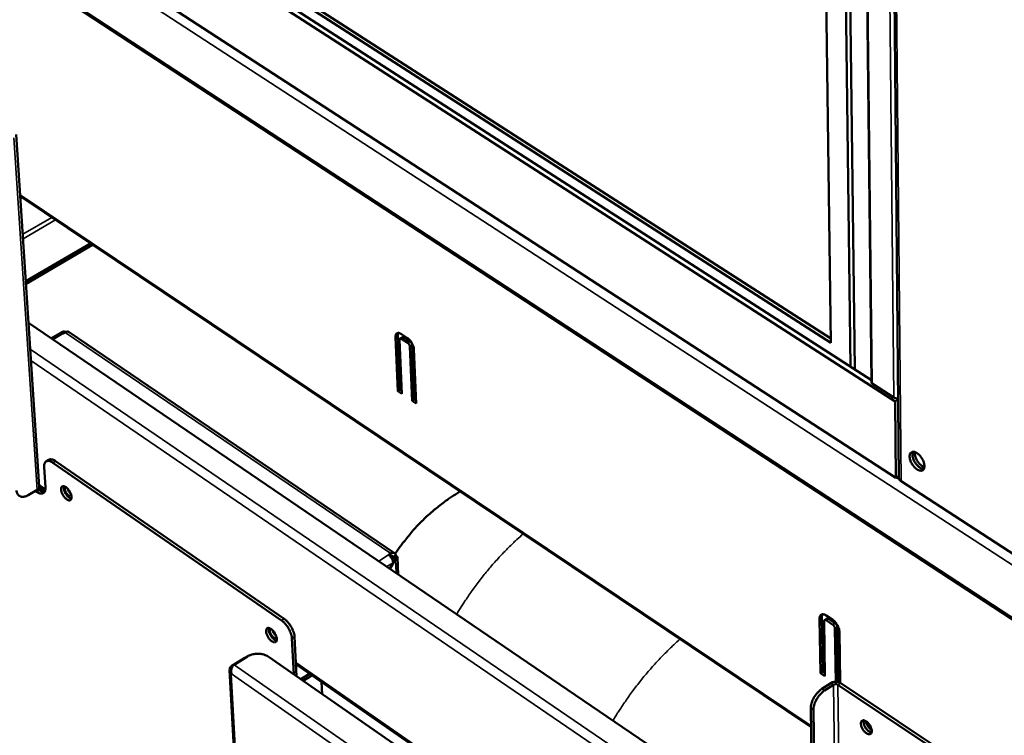
# Model space of a CAD drawing. Units: millimetres. Extents: x 65 to 5854, y 100 to 4100.
# Drawn here: x 4737 to 5064, y 2827 to 3065 of the extents above; entities that cross this region are included whole.
import ezdxf

# ---------------------------------------------------------------- set-up
doc = ezdxf.new("R2010")
doc.units = ezdxf.units.MM
doc.header["$LTSCALE"] = 20
doc.layers.add('Visible (ISO)', color=7, linetype='Continuous', lineweight=50)
doc.layers.add('Visible Narrow (ISO)', color=7, linetype='Continuous', lineweight=35)

msp = doc.modelspace()

# ---------------------------------------------------------------- linework, layer by layer
at = {"layer": 'Visible (ISO)'}
for p, q in [((5023.06, 3580.71), (5029.28, 2912.66)), ((4998.36, 3561.73), (5006.6, 2957.67)), ((5013.15, 2949.77), (5005.61, 3558)), ((5007.2, 3557.18), (5014.57, 2948.85)), ((5020.09, 2944.54), (5013.35, 3554.03)), ((4538.76, 3211.36), (5115.92, 2833.57)), ((5028.04, 2938.17), (4606.91, 3209.57)), ((4606.91, 3209.57), (5028.04, 2938.17)), ((5020.08, 2945.31), (4616.04, 3205.51)), ((4616.04, 3205.51), (5020.08, 2945.31)), ((5028.28, 2912.69), (4609.03, 3185.16)), ((4609.03, 3185.16), (5028.28, 2912.69)), ((5006.6, 2957.67), (4831.65, 3070.21)), ((5006.58, 2959.18), (4832.82, 3070.89)), ((4743.03, 2909.88), (4735.36, 3027.11)), ((4736.71, 3006.54), (5000.02, 2829.63)), ((4737.08, 3006.29), (4736.75, 3005.89)), ((4738.56, 2978.22), (4760.07, 2990.85)), ((4738.62, 2977.35), (4760.79, 2990.36)), ((4739.46, 2964.43), (5000.68, 2786.51)), ((4750.04, 2960.95), (4747.11, 2959.22)), ((4750.2, 2961.02), (4750.31, 2961.21)), ((4750.71, 2960.94), (4750.31, 2961.21)), ((4751.7, 2961.2), (4750.99, 2960.78)), ((4752.98, 2961.31), (4861.34, 2887.66)), ((4863.59, 2960.65), (4865.64, 2959.29)), ((4862.38, 2941.58), (4861.63, 2959.65)), ((4862.38, 2960.1), (4863.13, 2942.03)), ((4863, 2958.74), (4863.75, 2940.67)), ((4863.16, 2959.15), (4863.91, 2959.61)), ((4865.71, 2957.71), (4863.65, 2959.07)), ((4864.4, 2959.53), (4866.46, 2958.16)), ((4867.17, 2938.39), (4866.43, 2956.46)), ((4867.18, 2956.92), (4867.91, 2938.84)), ((4867.8, 2955.55), (4868.53, 2937.47)), ((5020.35, 2944.13), (5027.52, 2939.51)), ((4862.38, 2941.58), (4863.13, 2942.03)), ((4863.75, 2940.67), (4862.38, 2941.58)), ((4863.13, 2942.03), (4863.71, 2941.65)), ((4867.17, 2938.39), (4867.91, 2938.84)), ((4868.53, 2937.47), (4867.17, 2938.39)), ((4867.91, 2938.84), (4868.49, 2938.46)), ((5029.04, 2938.8), (5028.04, 2938.17)), ((5028.04, 2938.17), (5029.04, 2938.8)), ((5028.04, 2938.17), (5028.28, 2912.69)), ((5028.28, 2912.69), (5028.04, 2938.17)), ((4746.22, 2918.74), (4745.35, 2918.21)), ((4747.57, 2917.78), (4823.7, 2865.22)), ((4824.58, 2865.76), (4748.45, 2918.31)), ((4744.65, 2916.26), (4745.08, 2909.59)), ((5028.28, 2912.69), (5029.28, 2913.32)), ((5029.28, 2913.32), (5028.28, 2912.69)), ((5080.95, 2878.46), (5029.97, 2911.59)), ((4739.38, 2907.01), (4742.3, 2908.77)), ((4742.17, 2908.08), (4741.7, 2908.41)), ((4742.55, 2908.94), (4743.04, 2908.61)), ((4744.65, 2908.01), (4742.84, 2909.26)), ((4743.03, 2909.86), (4744.99, 2908.5)), ((4883.11, 2908.18), (4882.26, 2907.65)), ((4860.07, 2887.52), (4859.35, 2887.08)), ((4859.86, 2882.42), (4861.64, 2885.49)), ((4859.95, 2886.53), (4860.1, 2886.63)), ((4860.85, 2886.02), (4860.58, 2885.54)), ((4860.85, 2886.33), (4861.71, 2886.87)), ((4860.95, 2886.17), (4860.85, 2886.33)), ((4860.85, 2886.02), (4861.64, 2885.49)), ((4861.8, 2886.7), (4860.95, 2886.17)), ((4861.99, 2886.66), (4861.04, 2886.21)), ((4861.71, 2886.87), (4861.8, 2886.7)), ((4862.14, 2886.49), (4861.99, 2886.66)), ((4862.34, 2886.31), (4862.58, 2880.57)), ((4859.72, 2882.51), (4860.86, 2884.47)), ((5003.13, 2847.63), (5002.86, 2865.93)), ((5003.61, 2866.41), (5003.88, 2848.11)), ((5004.48, 2865.36), (5005.23, 2865.85)), ((5005.01, 2866.87), (5007.2, 2865.42)), ((5007.22, 2863.82), (5005.03, 2865.28)), ((5005.79, 2865.76), (5007.97, 2864.31)), ((5004.32, 2864.96), (5004.58, 2846.66)), ((5008.2, 2844.83), (5007.96, 2862.54)), ((5008.71, 2863.02), (5008.96, 2844.76)), ((4827.17, 2859.21), (4827.76, 2847.28)), ((4828.69, 2846.63), (4828.04, 2859.75)), ((5009.42, 2861.57), (5009.65, 2844.51)), ((4811.48, 2852.81), (4807.1, 2850.09)), ((4807.92, 2850.48), (4812.31, 2853.2)), ((4812.4, 2853.26), (4811.48, 2852.81)), ((4819.21, 2853.2), (5001.6, 2726.64)), ((4828.49, 2850.63), (5001.53, 2730.7)), ((4806.4, 2848.7), (4819.9, 2596.83)), ((4807.05, 2847.4), (4806.97, 2847.35)), ((4807.05, 2847.39), (4806.97, 2847.35)), ((4832.42, 2847.12), (4830.08, 2845.66)), ((4830.87, 2845.12), (4833.2, 2846.58)), ((4833.06, 2847.46), (4832.42, 2847.12)), ((4833.2, 2846.58), (4833.85, 2846.92)), ((5003.13, 2847.63), (5003.88, 2848.11)), ((5004.58, 2846.66), (5003.13, 2847.63)), ((5003.88, 2848.11), (5004.56, 2847.65)), ((4837.03, 2844.71), (4837.22, 2840.71)), ((5006.62, 2844.39), (5003.62, 2842.44)), ((5004.49, 2841.86), (5007.49, 2843.8)), ((5008.97, 2843.8), (5062.74, 2807.91)), ((5063.64, 2808.51), (5009.87, 2844.39)), ((5001.64, 2723.66), (4999.92, 2836.04)), ((5002.49, 2723.06), (5000.8, 2835.46))]:
    msp.add_line(p, q, dxfattribs=at)
at = {"layer": 'Visible (ISO)', "flags": 128}
for points in [[(4750.99, 2960.78, 0.08049), (4750.75, 2960.94, 0.08049), (4750.46, 2961.01, 0.05955), (4750.25, 2961.01, 0.05955), (4750.04, 2960.95)], [(4752.98, 2961.31, 0.050667), (4752.77, 2961.41, 0.080139), (4752.62, 2961.44, 0.02829), (4752.43, 2961.44, 0.021104), (4752.18, 2961.41, 0.059351), (4751.97, 2961.34, 0.04338), (4751.7, 2961.2)], [(4861.63, 2959.65, -0.057135), (4861.63, 2960.02, -0.071684), (4861.7, 2960.31, -0.031157), (4861.86, 2960.64, -0.066134), (4861.96, 2960.78, -0.079327), (4862.16, 2960.92, -0.078589), (4862.4, 2961, -0.059697), (4862.57, 2961.01, -0.027395), (4862.96, 2960.96, -0.06596), (4863.25, 2960.86, -0.051905), (4863.59, 2960.65)], [(4862.55, 2961.02, 0.030771), (4862.47, 2960.82, 0.030771), (4862.41, 2960.61, 0.036333), (4862.38, 2960.36, 0.036333), (4862.38, 2960.1)], [(4863.65, 2959.07, 0.118588), (4863.49, 2959.18, 0.132387), (4863.31, 2959.19, 0.073136), (4863.18, 2959.15, 0.077968), (4863.07, 2959.07, 0.14188), (4862.99, 2958.93, 0.124081), (4863, 2958.74)], [(4863.91, 2959.61, -0.060165), (4864.02, 2959.64, -0.060165), (4864.13, 2959.64, -0.080134), (4864.28, 2959.61, -0.080134), (4864.4, 2959.53)], [(4865.64, 2959.29, -0.022065), (4866.07, 2958.96, -0.039472), (4866.28, 2958.75, -0.007067), (4866.73, 2958.22, -0.021256), (4866.87, 2958.03, -0.019503), (4867.13, 2957.63, -0.019312), (4867.35, 2957.21, -0.022139), (4867.44, 2956.99, -0.007649), (4867.67, 2956.35, -0.041325), (4867.74, 2956.07, -0.023011), (4867.8, 2955.55)], [(4866.43, 2956.46, 0.034224), (4866.38, 2956.75, 0.055501), (4866.32, 2956.92, 0.017234), (4866.2, 2957.15, 0.01675), (4866.06, 2957.38, 0.053917), (4865.94, 2957.52, 0.03375), (4865.71, 2957.71)], [(4866.46, 2958.16, -0.033762), (4866.69, 2957.97, -0.053932), (4866.81, 2957.83, -0.01676), (4866.95, 2957.6, -0.017244), (4867.07, 2957.38, -0.055516), (4867.13, 2957.21, -0.034236), (4867.18, 2956.92)], [(5020.09, 2944.54, 0.057515), (5020.11, 2944.42, 0.057515), (5020.16, 2944.31, 0.067358), (5020.24, 2944.21, 0.067358), (5020.35, 2944.13)], [(5027.52, 2939.51, 0.036937), (5027.85, 2939.35, 0.036937), (5028.21, 2939.23, 0.040569), (5028.62, 2939.17, 0.040569), (5029.03, 2939.17)], [(5035.3, 2915.54, 0.057614), (5035.74, 2915.28, 0.071501), (5036.14, 2915.16, 0.031958), (5036.64, 2915.12, 0.067378), (5036.88, 2915.15, 0.08364), (5037.18, 2915.29, 0.083247), (5037.43, 2915.51, 0.064779), (5037.61, 2915.84, 0.062979), (5037.71, 2916.21, 0.036736), (5037.75, 2916.71, 0.04088), (5037.71, 2917.15, 0.025254), (5037.58, 2917.74, 0.028723), (5037.41, 2918.23, 0.022361), (5037.15, 2918.8, 0.023422), (5036.85, 2919.31, 0.023689), (5036.51, 2919.79, 0.022425), (5036.1, 2920.27, 0.029447), (5035.72, 2920.62, 0.025788), (5035.25, 2920.98, 0.042378), (5034.87, 2921.19, 0.038463), (5034.41, 2921.36, 0.065217), (5034.03, 2921.41, 0.067568), (5033.67, 2921.37, 0.083612), (5033.37, 2921.23, 0.083237), (5033.13, 2921, 0.064577), (5032.94, 2920.68, 0.062859), (5032.84, 2920.31, 0.036616), (5032.81, 2919.81, 0.040796), (5032.85, 2919.36, 0.025202), (5032.98, 2918.78, 0.028674), (5033.15, 2918.29, 0.022327), (5033.41, 2917.72, 0.023387), (5033.71, 2917.21, 0.023654), (5033.9, 2916.94, 0.008767), (5034.45, 2916.25, 0.043033), (5034.74, 2915.97, 0.024712), (5035.3, 2915.54)], [(5037.55, 2915.71, -0.036865), (5037.09, 2915.76, -0.064335), (5036.83, 2915.84, -0.017714), (5036.31, 2916.11, -0.034711), (5036.06, 2916.27, -0.022791), (5035.64, 2916.62, -0.025566), (5035.29, 2916.96, -0.020539), (5034.93, 2917.4, -0.021421), (5034.62, 2917.84, -0.021386), (5034.35, 2918.31, -0.020531), (5034.12, 2918.83, -0.025475), (5033.95, 2919.28, -0.02273), (5033.82, 2919.81, -0.034526), (5033.78, 2920.11, -0.017546), (5033.76, 2920.7, -0.064015), (5033.79, 2920.97, -0.036656), (5033.95, 2921.41)], [(5037.73, 2916.3, -0.028569), (5037.19, 2916.54, -0.05068), (5036.92, 2916.72, -0.011405), (5036.34, 2917.2, -0.027258), (5036.11, 2917.42, -0.021445), (5035.73, 2917.88, -0.022465), (5035.41, 2918.34, -0.022427), (5035.13, 2918.84, -0.021437), (5034.88, 2919.37, -0.027157), (5034.78, 2919.67, -0.011325), (5034.59, 2920.4, -0.050484), (5034.54, 2920.73, -0.028457), (5034.56, 2921.32)], [(4744.65, 2916.26, -0.04314), (4744.63, 2916.77, -0.057698), (4744.69, 2917.15, -0.020628), (4744.85, 2917.63, -0.047443), (4744.95, 2917.82, -0.067053), (4745.15, 2918.07, -0.067837), (4745.4, 2918.24, -0.064972), (4745.7, 2918.35, -0.064137), (4746.02, 2918.38, -0.042746), (4746.25, 2918.35, -0.018143), (4746.76, 2918.22, -0.053892), (4747.13, 2918.08, -0.039616), (4747.57, 2917.78)], [(4748.45, 2918.31, 0.04185), (4747.99, 2918.61, 0.056028), (4747.61, 2918.76, 0.019794), (4747.16, 2918.87, 0.029456), (4746.85, 2918.91, 0.084185), (4746.6, 2918.88, 0.051648), (4746.22, 2918.74)], [(5029.97, 2911.59, -0.067099), (5029.68, 2911.8, -0.067099), (5029.46, 2912.08, -0.0575), (5029.34, 2912.36, -0.0575), (5029.28, 2912.66)], [(4739.38, 2907.01, -0.034659), (4738.84, 2906.71, -0.050344), (4738.43, 2906.57, -0.014636), (4737.79, 2906.44, -0.035665), (4737.53, 2906.41, -0.049676), (4737.13, 2906.44, -0.048495), (4736.73, 2906.55, -0.056121), (4736.39, 2906.72, -0.056068), (4736.1, 2906.96, -0.049976), (4735.95, 2907.17, -0.023235), (4735.68, 2907.64, -0.064835), (4735.55, 2908, -0.04683), (4735.49, 2908.52)], [(4742.17, 2908.08, 0.039465), (4742.61, 2907.79, 0.053705), (4742.97, 2907.64, 0.018057), (4743.49, 2907.51, 0.042558), (4743.71, 2907.48, 0.06417), (4744.03, 2907.51, 0.064979), (4744.33, 2907.62, 0.068139), (4744.58, 2907.79, 0.067287), (4744.78, 2908.03, 0.047685), (4744.88, 2908.23, 0.020725), (4745.04, 2908.71, 0.05784), (4745.1, 2909.08, 0.043302), (4745.08, 2909.59)], [(4742.3, 2908.77, 0.042739), (4742.55, 2908.93, 0.059419), (4742.71, 2909.09, 0.02059), (4742.86, 2909.3, 0.02646), (4742.96, 2909.48, 0.076813), (4743.01, 2909.63, 0.048797), (4743.03, 2909.88)], [(4744.77, 2908.02, -0.030828), (4744.43, 2908.02, -0.054547), (4744.24, 2908.05, -0.012342), (4743.99, 2908.13, -0.00911), (4743.66, 2908.25, -0.040087), (4743.4, 2908.37, -0.02639), (4743.04, 2908.61)], [(4753.79, 2906.39, -0.075221), (4753.81, 2906.03, -0.087893), (4753.72, 2905.74, -0.044152), (4753.54, 2905.45, -0.091304), (4753.42, 2905.33, -0.093533), (4753.2, 2905.24, -0.086157), (4752.94, 2905.24, -0.051765), (4752.62, 2905.32, -0.052574), (4752.34, 2905.46, -0.027298), (4751.97, 2905.72, -0.032503), (4751.69, 2905.97, -0.021461), (4751.36, 2906.34, -0.02381), (4751.1, 2906.7, -0.021665), (4750.85, 2907.11, -0.021068), (4750.63, 2907.55, -0.026475), (4750.48, 2907.94, -0.022807), (4750.35, 2908.41, -0.03902), (4750.31, 2908.76, -0.033934), (4750.31, 2909.16, -0.065595), (4750.37, 2909.45, -0.070347), (4750.49, 2909.7, -0.096301), (4750.67, 2909.87, -0.097197), (4750.89, 2909.95, -0.07455), (4751.16, 2909.96, -0.068666), (4751.44, 2909.89, -0.035942), (4751.79, 2909.72, -0.040717), (4752.08, 2909.52, -0.023269), (4752.43, 2909.19, -0.027204), (4752.71, 2908.89, -0.021057), (4753, 2908.49, -0.021901), (4753.25, 2908.08, -0.023418), (4753.36, 2907.84, -0.008947), (4753.63, 2907.21, -0.043867), (4753.71, 2906.92, -0.024691), (4753.79, 2906.39)], [(4751.23, 2909.95, 0.031095), (4751.17, 2909.57, 0.056263), (4751.17, 2909.36, 0.013485), (4751.25, 2908.86, 0.029237), (4751.3, 2908.63, 0.01984), (4751.45, 2908.21, 0.021967), (4751.61, 2907.85, 0.019323), (4751.82, 2907.46, 0.019311), (4752.06, 2907.1, 0.02202), (4752.31, 2906.78, 0.019866), (4752.6, 2906.46, 0.02936), (4752.78, 2906.3, 0.013595), (4753.18, 2906, 0.056505), (4753.37, 2905.9, 0.031236), (4753.73, 2905.78)], [(4753.71, 2906.89, -0.088494), (4753.56, 2906.74, -0.131235), (4753.42, 2906.69, -0.065216), (4753.19, 2906.69, -0.073991), (4753, 2906.75, -0.037018), (4752.73, 2906.91, -0.04182), (4752.52, 2907.08, -0.024421), (4752.26, 2907.36, -0.027998), (4752.06, 2907.62, -0.024733), (4751.88, 2907.93, -0.023772), (4751.72, 2908.26, -0.032271), (4751.62, 2908.55, -0.027068), (4751.54, 2908.9, -0.052734), (4751.53, 2909.13, -0.04305), (4751.57, 2909.42, -0.102718), (4751.62, 2909.55, -0.061051), (4751.79, 2909.72)], [(4752.47, 2909.16, 0.024443), (4752.6, 2908.76, 0.041193), (4752.7, 2908.54, 0.008825), (4752.89, 2908.24, 0.009149), (4753.07, 2907.96, 0.042722), (4753.22, 2907.78, 0.024883), (4753.52, 2907.5)], [(4861.58, 2887.39, -0.009199), (4863.35, 2890.02, -0.017137), (4864.37, 2891.38, -0.001259), (4867.07, 2894.7, -0.009199), (4867.45, 2895.15, -0.009202), (4869.09, 2896.94, -0.009202), (4870.8, 2898.68, -0.009206), (4872.57, 2900.35, -0.009206), (4874.4, 2901.95, -0.009211), (4874.85, 2902.32, -0.001263), (4878.22, 2904.95, -0.017166), (4879.6, 2905.94, -0.009211), (4882.26, 2907.65)], [(4859.35, 2887.08, -0.02576), (4859.72, 2886.78, -0.044602), (4859.91, 2886.58, -0.009701), (4860.26, 2886.11, -0.024287), (4860.39, 2885.91, -0.025452), (4860.5, 2885.7, -0.010597), (4860.72, 2885.17, -0.047247), (4860.79, 2884.92, -0.026983), (4860.86, 2884.47)], [(4861.71, 2886.87, 0.080556), (4861.68, 2887.18, 0.099027), (4861.56, 2887.41, 0.049609), (4861.35, 2887.64, 0.087192), (4861.2, 2887.73, 0.075086), (4861.03, 2887.77, 0.037154), (4860.67, 2887.77, 0.077862), (4860.38, 2887.7, 0.063926), (4860.07, 2887.52)], [(4860.1, 2886.63, -0.100441), (4860.28, 2886.73, -0.113219), (4860.47, 2886.75, -0.063655), (4860.62, 2886.71, -0.076016), (4860.74, 2886.64, -0.136862), (4860.83, 2886.52, -0.11294), (4860.85, 2886.33)], [(4823.7, 2865.22, -0.018284), (4824.27, 2864.78, -0.033514), (4824.55, 2864.5, -0.004902), (4825.2, 2863.79, -0.017784), (4825.37, 2863.58, -0.01566), (4825.74, 2863.06, -0.015944), (4826.07, 2862.52, -0.016454), (4826.37, 2861.97, -0.015782), (4826.64, 2861.38, -0.019099), (4826.73, 2861.13, -0.005639), (4827.01, 2860.25, -0.036199), (4827.09, 2859.89, -0.019685), (4827.17, 2859.21)], [(4828.04, 2859.75, 0.019693), (4827.97, 2860.44, 0.036211), (4827.88, 2860.8, 0.005643), (4827.61, 2861.67, 0.019107), (4827.51, 2861.93, 0.015789), (4827.24, 2862.52, 0.016461), (4826.95, 2863.06, 0.015951), (4826.62, 2863.6, 0.015667), (4826.24, 2864.13, 0.017791), (4826.07, 2864.33, 0.004906), (4825.43, 2865.05, 0.033525), (4825.15, 2865.32, 0.018291), (4824.58, 2865.76)], [(5002.86, 2865.93, -0.05997), (5002.87, 2866.31, -0.075496), (5002.95, 2866.6, -0.033234), (5003.14, 2866.92, -0.068525), (5003.26, 2867.06, -0.076549), (5003.48, 2867.2, -0.07525), (5003.73, 2867.27, -0.054854), (5003.92, 2867.27, -0.025017), (5004.34, 2867.21, -0.062856), (5004.65, 2867.1, -0.048597), (5005.01, 2866.87)], [(5003.79, 2867.28, 0.029907), (5003.71, 2867.09, 0.029907), (5003.65, 2866.89, 0.034659), (5003.62, 2866.65, 0.034659), (5003.61, 2866.41)], [(5005.03, 2865.28, 0.11169), (5004.86, 2865.39, 0.124), (5004.67, 2865.41, 0.069081), (5004.52, 2865.37, 0.079346), (5004.41, 2865.3, 0.14402), (5004.32, 2865.15, 0.122998), (5004.32, 2864.96)], [(5005.23, 2865.85, -0.061366), (5005.35, 2865.88, -0.061366), (5005.48, 2865.89, -0.082028), (5005.64, 2865.85, -0.082028), (5005.79, 2865.76)], [(5007.2, 2865.42, -0.022133), (5007.65, 2865.08, -0.039282), (5007.88, 2864.86, -0.007085), (5008.35, 2864.3, -0.021346), (5008.49, 2864.11, -0.02025), (5008.75, 2863.7, -0.019819), (5008.99, 2863.26, -0.023367), (5009.08, 2863.03, -0.008441), (5009.31, 2862.38, -0.043483), (5009.37, 2862.1, -0.024298), (5009.42, 2861.57)], [(4822.14, 2859.08, -0.076876), (4822.15, 2858.72, -0.090263), (4822.06, 2858.42, -0.045373), (4821.87, 2858.14, -0.091738), (4821.74, 2858.03, -0.090804), (4821.51, 2857.94, -0.083577), (4821.23, 2857.94, -0.049662), (4820.91, 2858.02, -0.051151), (4820.61, 2858.17, -0.027066), (4820.23, 2858.44, -0.032092), (4819.95, 2858.7, -0.021688), (4819.61, 2859.07, -0.023845), (4819.34, 2859.44, -0.022123), (4819.09, 2859.86, -0.021363), (4818.87, 2860.31, -0.02727), (4818.72, 2860.7, -0.02346), (4818.59, 2861.17, -0.040402), (4818.54, 2861.53, -0.035598), (4818.55, 2861.93, -0.067435), (4818.62, 2862.22, -0.072549), (4818.75, 2862.47, -0.095711), (4818.94, 2862.63, -0.095423), (4819.17, 2862.72, -0.071363), (4819.45, 2862.72, -0.066517), (4819.75, 2862.64, -0.035024), (4820.11, 2862.46, -0.039893), (4820.4, 2862.26, -0.023343), (4820.77, 2861.93, -0.027059), (4821.05, 2861.61, -0.021399), (4821.35, 2861.21, -0.022072), (4821.6, 2860.79, -0.024023), (4821.72, 2860.55, -0.009365), (4821.98, 2859.91, -0.044945), (4822.06, 2859.62, -0.025323), (4822.14, 2859.08)], [(4819.48, 2862.71, 0.031795), (4819.41, 2862.33, 0.057282), (4819.42, 2862.11, 0.014018), (4819.5, 2861.6, 0.029884), (4819.55, 2861.36, 0.020284), (4819.7, 2860.94, 0.022445), (4819.87, 2860.57, 0.019749), (4820.09, 2860.18, 0.01973), (4820.34, 2859.8, 0.022531), (4820.6, 2859.48, 0.020326), (4820.91, 2859.16, 0.030085), (4821.09, 2859, 0.0142), (4821.51, 2858.7, 0.057675), (4821.7, 2858.6, 0.032026), (4822.08, 2858.49)], [(4822.05, 2859.66, -0.091987), (4821.91, 2859.49, -0.133547), (4821.76, 2859.42, -0.067378), (4821.53, 2859.42, -0.077091), (4821.33, 2859.47, -0.039384), (4821.05, 2859.62, -0.043637), (4820.82, 2859.79, -0.025231), (4820.55, 2860.07, -0.028971), (4820.35, 2860.33, -0.025377), (4820.15, 2860.65, -0.024449), (4819.98, 2860.99, -0.033139), (4819.87, 2861.29, -0.02794), (4819.79, 2861.65, -0.054211), (4819.78, 2861.89, -0.044899), (4819.82, 2862.18, -0.104857), (4819.88, 2862.32, -0.062913), (4820.06, 2862.49)], [(4820.71, 2861.99, 0.026876), (4820.84, 2861.56, 0.044559), (4820.96, 2861.31, 0.01065), (4821.17, 2860.98, 0.011104), (4821.38, 2860.67, 0.046483), (4821.55, 2860.48, 0.027435), (4821.88, 2860.19)], [(5007.96, 2862.54, 0.035599), (5007.92, 2862.83, 0.057835), (5007.86, 2863, 0.018432), (5007.74, 2863.24, 0.017302), (5007.59, 2863.47, 0.054229), (5007.46, 2863.63, 0.034509), (5007.22, 2863.82)], [(5007.97, 2864.31, -0.034521), (5008.21, 2864.11, -0.054244), (5008.34, 2863.96, -0.017312), (5008.49, 2863.72, -0.018442), (5008.61, 2863.49, -0.05785), (5008.67, 2863.32, -0.035612), (5008.71, 2863.02)], [(4812.31, 2853.2, -0.023012), (4812.96, 2853.56, -0.040157), (4813.36, 2853.71, -0.007363), (4814.27, 2853.97, -0.022543), (4814.57, 2854.03, -0.020958), (4815.2, 2854.11, -0.021067), (4815.84, 2854.14, -0.021994), (4816.46, 2854.12, -0.021259), (4817.09, 2854.03, -0.024844), (4817.4, 2853.96, -0.008826), (4818.25, 2853.71, -0.044361), (4818.61, 2853.56, -0.025418), (4819.21, 2853.2)], [(5003.62, 2842.44, 0.019464), (5002.98, 2841.97, 0.035014), (5002.65, 2841.68, 0.005471), (5001.94, 2840.92, 0.018985), (5001.75, 2840.69, 0.017467), (5001.34, 2840.14, 0.017535), (5000.98, 2839.56, 0.018657), (5000.67, 2838.98, 0.017768), (5000.4, 2838.35, 0.021846), (5000.29, 2838.06, 0.00717), (5000.03, 2837.15, 0.040631), (4999.96, 2836.76, 0.022495), (4999.92, 2836.04)], [(5009.87, 2844.39, 0.034275), (5009.42, 2844.62, 0.056172), (5009.13, 2844.71, 0.01568), (5008.54, 2844.81, 0.032798), (5008.25, 2844.83, 0.032262), (5007.97, 2844.81, 0.015204), (5007.37, 2844.71, 0.055032), (5007.07, 2844.62, 0.033693), (5006.62, 2844.39)], [(5007.49, 2843.8, -0.043478), (5007.77, 2843.94, -0.065364), (5007.96, 2843.98, -0.024776), (5008.24, 2843.99, -0.025157), (5008.51, 2843.98, -0.06639), (5008.7, 2843.94, -0.043814), (5008.97, 2843.8)], [(5000.8, 2835.46, -0.022488), (5000.84, 2836.17, -0.040621), (5000.91, 2836.56, -0.007166), (5001.17, 2837.47, -0.021838), (5001.27, 2837.76, -0.01776), (5001.55, 2838.39, -0.01865), (5001.85, 2838.97, -0.017528), (5002.22, 2839.55, -0.01746), (5002.62, 2840.11, -0.018978), (5002.81, 2840.34, -0.005467), (5003.52, 2841.09, -0.035003), (5003.85, 2841.39, -0.019457), (5004.49, 2841.86)], [(5020.23, 2828.42, -0.084721), (5020.22, 2828.04, -0.100472), (5020.1, 2827.75, -0.051523), (5019.87, 2827.48, -0.095465), (5019.71, 2827.38, -0.083855), (5019.43, 2827.31, -0.076782), (5019.12, 2827.34, -0.043952), (5018.75, 2827.48, -0.047071), (5018.42, 2827.66, -0.027047), (5018.03, 2827.97, -0.031247), (5017.72, 2828.28, -0.024065), (5017.4, 2828.68, -0.024973), (5017.13, 2829.1, -0.027025), (5016.91, 2829.52, -0.024541), (5016.73, 2830.01, -0.036997), (5016.63, 2830.4, -0.032074), (5016.58, 2830.86, -0.059254), (5016.6, 2831.2, -0.060935), (5016.71, 2831.52, -0.090774), (5016.87, 2831.75, -0.095392), (5017.09, 2831.9, -0.084004), (5017.37, 2831.97, -0.076871), (5017.68, 2831.94, -0.044074), (5018.06, 2831.8, -0.047141), (5018.38, 2831.62, -0.027093), (5018.77, 2831.31, -0.031286), (5019.08, 2831, -0.024093), (5019.4, 2830.6, -0.025), (5019.68, 2830.18, -0.027056), (5019.81, 2829.91, -0.011769), (5020.08, 2829.27, -0.04987), (5020.16, 2828.96, -0.028648), (5020.23, 2828.42)], [(5017.54, 2831.96, 0.035734), (5017.47, 2831.5, 0.062768), (5017.49, 2831.24, 0.017537), (5017.61, 2830.67, 0.03332), (5017.7, 2830.37, 0.023979), (5017.91, 2829.9, 0.025599), (5018.15, 2829.48, 0.025683), (5018.44, 2829.09, 0.023997), (5018.78, 2828.7, 0.033554), (5019.01, 2828.49, 0.017771), (5019.48, 2828.15, 0.06323), (5019.72, 2828.03, 0.036006), (5020.16, 2827.91)], [(5020.17, 2827.95, -0.037026), (5019.73, 2828.06, -0.06489), (5019.5, 2828.18, -0.018724), (5019.03, 2828.51, -0.0344), (5018.8, 2828.72, -0.024345), (5018.46, 2829.1, -0.026115), (5018.18, 2829.49, -0.026029), (5017.94, 2829.91, -0.024326), (5017.73, 2830.38, -0.034158), (5017.63, 2830.68, -0.018474), (5017.52, 2831.25, -0.064412), (5017.51, 2831.51, -0.036741), (5017.59, 2831.95)], [(5018.27, 2831.69, 0.026671), (5018.38, 2831.14, 0.046132), (5018.49, 2830.84, 0.01026), (5018.79, 2830.22, 0.025264), (5018.93, 2829.98, 0.025345), (5019.09, 2829.75, 0.010321), (5019.53, 2829.23, 0.046314), (5019.76, 2829.01, 0.026757), (5020.21, 2828.69)]]:
    msp.add_lwpolyline(points, format="xyb", dxfattribs=at)
at = {"layer": 'Visible (ISO)'}
for points in [[(4750.31, 2961.21), (4750.45, 2961.29), (4750.6, 2961.35), (4750.76, 2961.39)], [(4750.76, 2961.39), (4751.14, 2961.48), (4751.57, 2961.46), (4751.97, 2961.34)], [(4861.03, 2886.2), (4861, 2886.19), (4860.98, 2886.18), (4860.95, 2886.17)], [(4861.04, 2886.21), (4861.04, 2886.21), (4861.05, 2886.21), (4861.06, 2886.22)], [(4861.16, 2886.26), (4861.17, 2886.26), (4861.17, 2886.26), (4861.17, 2886.26)], [(4861.64, 2885.49), (4861.77, 2885.57), (4861.89, 2885.66), (4861.99, 2885.75)], [(4861.8, 2886.7), (4861.87, 2886.69), (4861.93, 2886.67), (4861.99, 2886.66)]]:
    msp.add_open_spline(points, degree=3, dxfattribs=at)
for points, knots in [([(4861.03, 2886.2), (4861.21, 2886.29), (4861.23, 2886.27), (4861.03, 2886.14), (4860.98, 2886.1), (4860.92, 2886.06), (4860.85, 2886.02)], [0.0948849, 0.0948849, 0.0948849, 0.0948849, 0.8228932, 0.8228932, 0.8228932, 1, 1, 1, 1]), ([(4861.17, 2886.26), (4861.24, 2886.27), (4861.28, 2886.27), (4861.33, 2886.25), (4861.34, 2886.24), (4861.35, 2886.24)], [-0.24407706, -0.24407706, -0.24407706, -0.24407706, -0.17715494, -0.17715494, -0.1646508, -0.1646508, -0.1646508, -0.1646508]), ([(4861.35, 2886.24), (4861.37, 2886.24), (4861.38, 2886.25), (4861.53, 2886.27), (4861.65, 2886.31), (4861.92, 2886.4), (4862.08, 2886.46), (4862.23, 2886.53)], [-0.1258703, -0.1258703, -0.1258703, -0.1258703, -0.1185516, -0.1185516, -0.0637694, -0.0637694, 0, 0, 0, 0]), ([(4861.99, 2885.75), (4862.28, 2886), (4862.39, 2886.24), (4862.32, 2886.41), (4862.3, 2886.46), (4862.27, 2886.49), (4862.23, 2886.53)], [-0.8432984, -0.8432984, -0.8432984, -0.8432984, -0.3813212, -0.3813212, -0.3813212, -0.2670225, -0.2670225, -0.2670225, -0.2670225]), ([(4807.1, 2850.09), (4806.52, 2849.73), (4806.26, 2848.99), (4806.47, 2848.26), (4806.56, 2847.94), (4806.73, 2847.63), (4806.97, 2847.35)], [-3.141593, -3.141593, -3.141593, -3.141593, -2.04607, -2.04607, -2.04607, -1.570796, -1.570796, -1.570796, -1.570796]), ([(4807.05, 2847.39), (4806.78, 2848.16), (4806.87, 2849.12), (4807.27, 2849.79), (4807.44, 2850.09), (4807.67, 2850.33), (4807.92, 2850.48)], [1.570796, 1.570796, 1.570796, 1.570796, 2.666319, 2.666319, 2.666319, 3.141593, 3.141593, 3.141593, 3.141593])]:
    msp.add_open_spline(points, degree=3, knots=knots, dxfattribs=at)
at = {"layer": 'Visible Narrow (ISO)'}
for p, q in [((5023.85, 3578.37), (5029.97, 2911.59)), ((5013.65, 3553.88), (5020.35, 2944.13)), ((5021.65, 3549.77), (5027.52, 2939.51)), ((5115.67, 2851.96), (4536.62, 3228.76)), ((4538.27, 3212.28), (5115.54, 2834.49)), ((4734.61, 3026.01), (4742.3, 2908.77)), ((5000.01, 2830.17), (4736.67, 3007.07)), ((4737.53, 2993.88), (4747.17, 2999.51)), ((4748.39, 2998.69), (4737.63, 2992.41)), ((4750.99, 2960.78), (4747.69, 2958.82)), ((4860.07, 2887.52), (4751.7, 2961.2)), ((4861.63, 2959.65), (4862.38, 2960.1)), ((4863.65, 2959.07), (4864.4, 2959.53)), ((4865.71, 2957.71), (4866.46, 2958.16)), ((5000.82, 2777.52), (4740.03, 2955.65)), ((4866.43, 2956.46), (4867.18, 2956.92)), ((5000.88, 2773.62), (4740.28, 2951.84)), ((4747.57, 2917.78), (4748.45, 2918.31)), ((5028.44, 2912.79), (5029.42, 2912.15)), ((4743.04, 2908.61), (4742.17, 2908.08)), ((4745.07, 2908.96), (4742.99, 2910.4)), ((4883.14, 2908.16), (4882.26, 2907.65)), ((4859.35, 2887.08), (4856.04, 2885.02)), ((4860.1, 2886.63), (4860.07, 2887.52)), ((4860.85, 2886.33), (4860.29, 2886.72)), ((4860.95, 2886.17), (4860.95, 2886.08)), ((4861.04, 2886.21), (4861.03, 2886.2)), ((4861.82, 2881.08), (4861.64, 2885.49)), ((4860.86, 2884.47), (4858.76, 2883.17)), ((4824.58, 2865.76), (4823.7, 2865.22)), ((5002.86, 2865.93), (5003.61, 2866.41)), ((5005.03, 2865.28), (5005.79, 2865.76)), ((5007.22, 2863.82), (5007.97, 2864.31)), ((5007.96, 2862.54), (5008.71, 2863.02)), ((4827.17, 2859.21), (4828.04, 2859.75)), ((4811.48, 2852.81), (4811.58, 2852.75)), ((4807.35, 2849.92), (4807.1, 2850.09)), ((4807.92, 2850.48), (5075.66, 2664.05)), ((5001.53, 2731.25), (4828.47, 2851.17)), ((4806.97, 2847.35), (4820.4, 2596.37)), ((5073.32, 2661.76), (4807.05, 2847.39)), ((4832.42, 2847.12), (4833.2, 2846.58)), ((5004.49, 2841.86), (5003.62, 2842.44)), ((5007.49, 2843.8), (5006.62, 2844.39)), ((5009.15, 2723.72), (5007.49, 2843.8)), ((5008.97, 2843.8), (5009.87, 2844.39)), ((5010.59, 2723.72), (5008.97, 2843.8)), ((4999.92, 2836.04), (5000.8, 2835.46))]:
    msp.add_line(p, q, dxfattribs=at)
at = {"layer": 'Visible Narrow (ISO)', "flags": 128}
for points in [[(4882.01, 2867.33, -0.004731), (4883.54, 2869.82, -0.009122), (4884.36, 2871.09, -0.000346), (4886.68, 2874.51, -0.004724), (4886.86, 2874.76, -0.004747), (4888.15, 2876.55, -0.004733), (4889.48, 2878.32, -0.0048), (4890.83, 2880.05, -0.004771), (4892.23, 2881.77, -0.004883), (4893.63, 2883.43, -0.00484), (4895.08, 2885.08, -0.004999), (4896.53, 2886.66, -0.004939), (4898.02, 2888.24, -0.005148), (4898.25, 2888.46, -0.00041), (4901.05, 2891.23, -0.009996), (4902.09, 2892.21, -0.005157), (4904.15, 2894.04)], [(4956.34, 2858.98, 0.00505), (4954.27, 2857.11, 0.009799), (4953.23, 2856.11, 0.000394), (4950.41, 2853.29, 0.005041), (4950.19, 2853.07, 0.004831), (4948.69, 2851.47, 0.004891), (4947.23, 2849.86, 0.004731), (4945.77, 2848.19, 0.004775), (4944.36, 2846.51, 0.004662), (4942.96, 2844.77, 0.004691), (4941.6, 2843.01, 0.004623), (4940.26, 2841.21, 0.004638), (4938.95, 2839.4, 0.004614), (4938.78, 2839.15, 0.00033), (4936.44, 2835.68, 0.008917), (4935.6, 2834.4, 0.004621), (4934.06, 2831.88)]]:
    msp.add_lwpolyline(points, format="xyb", dxfattribs=at)
at = {"layer": 'Visible Narrow (ISO)'}
for points, knots in [([(4751.38, 2961.01), (4751.32, 2961.04), (4751.26, 2961.08), (4751.06, 2961.2), (4750.91, 2961.29), (4750.76, 2961.39)], [-0.1002436, -0.1002436, -0.1002436, -0.1002436, -0.0696091, -0.0696091, 0, 0, 0, 0]), ([(4861.35, 2886.24), (4861.37, 2886.23), (4861.4, 2886.21), (4861.48, 2886.14), (4861.54, 2886.09), (4861.72, 2885.94), (4861.85, 2885.85), (4861.99, 2885.75)], [-0.1646508, -0.1646508, -0.1646508, -0.1646508, -0.1278834, -0.1278834, -0.0696091, -0.0696091, 0, 0, 0, 0])]:
    msp.add_open_spline(points, degree=3, knots=knots, dxfattribs=at)

doc.saveas('drawing.dxf')
